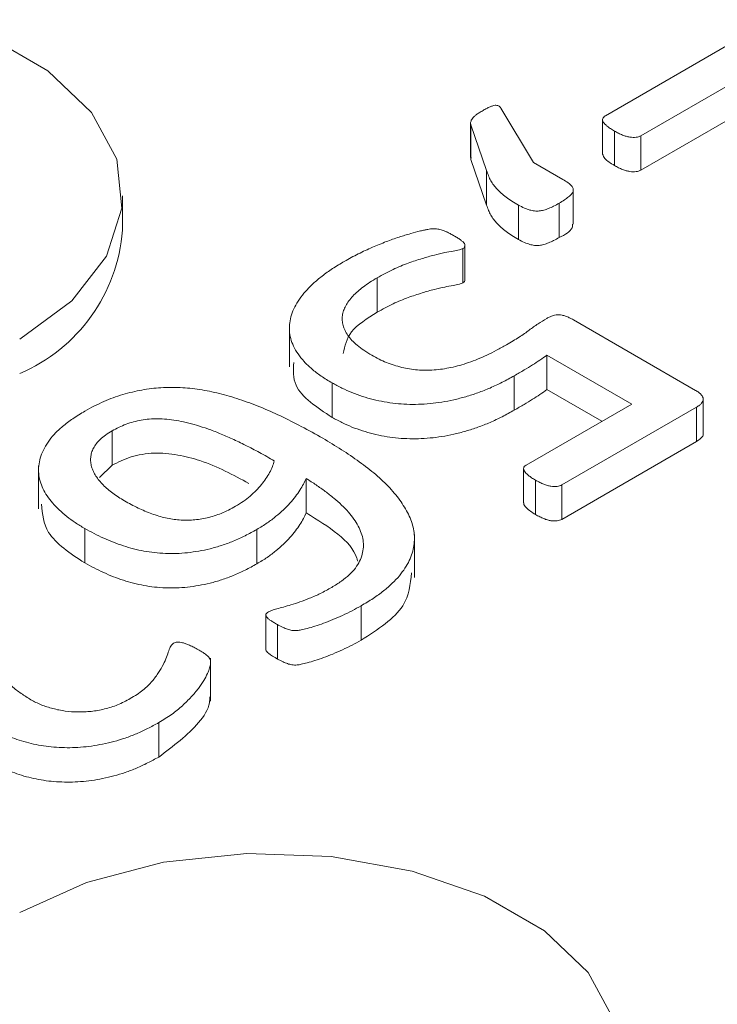
# Model space of a CAD drawing. Units: inches. Extents: x -125 to 7, y -449 to -347.
# Drawn here: x -29 to -28, y -365 to -364 of the extents above; entities that cross this region are included whole.
import ezdxf

# ---------------------------------------------------------------- set-up
doc = ezdxf.new("R2010")
doc.units = ezdxf.units.IN
doc.header["$MEASUREMENT"] = 0

msp = doc.modelspace()

# ---------------------------------------------------------------- linework, layer by layer
at = {"color": 7, "linetype": 'Continuous', "lineweight": 15}
for p, q in [((-28.37895, -363.94105), (-28.26056, -363.8727)), ((-28.26046, -363.90146), (-28.3538, -363.95535)), ((-28.26046, -363.92596), (-28.3538, -363.97984)), ((-28.45338, -363.93568), (-28.43023, -363.97431)), ((-28.47493, -363.94634), (-28.47493, -363.97084)), ((-28.46357, -363.98017), (-28.47478, -363.94764)), ((-28.47478, -363.94764), (-28.47478, -363.97213)), ((-28.38102, -363.94395), (-28.38102, -363.96844)), ((-28.37257, -363.952), (-28.37257, -363.9765)), ((-28.3538, -363.95535), (-28.3538, -363.97984)), ((-28.47478, -363.97213), (-28.47466, -363.97085)), ((-28.46357, -364.00466), (-28.47478, -363.97213)), ((-28.43023, -363.97431), (-28.40922, -363.98644)), ((-28.46357, -363.98017), (-28.46357, -364.00466)), ((-28.72276, -364.02261), (-28.72276, -363.99811)), ((-28.40185, -364.01837), (-28.40185, -363.99388)), ((-28.44081, -364.00468), (-28.44081, -364.02917)), ((-28.41195, -364.00333), (-28.41195, -364.02782)), ((-28.48039, -364.03563), (-28.48039, -364.06013)), ((-28.47895, -364.05803), (-28.47895, -364.03353)), ((-28.54151, -364.05651), (-28.54151, -364.081)), ((-28.60396, -364.08925), (-28.60396, -364.11987)), ((-28.40177, -364.08642), (-28.31486, -364.13659)), ((-28.36028, -364.14638), (-28.42073, -364.11149)), ((-28.42073, -364.11149), (-28.42073, -364.13599)), ((-28.57354, -364.13133), (-28.57354, -364.15583)), ((-28.44383, -364.12618), (-28.44383, -364.15068)), ((-28.3815, -364.15863), (-28.42073, -364.13599)), ((-28.30934, -364.16744), (-28.30934, -364.14294)), ((-28.4355, -364.1898), (-28.36028, -364.14638)), ((-28.31417, -364.14858), (-28.4101, -364.20396)), ((-28.31417, -364.14858), (-28.31417, -364.17308)), ((-28.73025, -364.16546), (-28.73025, -364.18996)), ((-28.31417, -364.17308), (-28.4101, -364.22845)), ((-28.78256, -364.19032), (-28.78256, -364.22094)), ((-28.73025, -364.18996), (-28.73907, -364.19856)), ((-28.4372, -364.19216), (-28.4372, -364.21666)), ((-28.59201, -364.19934), (-28.59201, -364.22384)), ((-28.42877, -364.2005), (-28.42877, -364.22499)), ((-28.4101, -364.20396), (-28.4101, -364.22845)), ((-28.7497, -364.23494), (-28.7497, -364.25943)), ((-28.62711, -364.23559), (-28.62711, -364.26008)), ((-28.51495, -364.26978), (-28.51495, -364.23916)), ((-28.55292, -364.29001), (-28.55292, -364.3145)), ((-28.62069, -364.29651), (-28.62069, -364.32101)), ((-28.61243, -364.30337), (-28.61243, -364.32787)), ((-28.66008, -364.35781), (-28.66008, -364.32719)), ((-28.69701, -364.37319), (-28.69701, -364.39768))]:
    msp.add_line(p, q, dxfattribs=at)
at = {"color": 7, "linetype": 'Continuous', "lineweight": 15, "flags": 128}
for points in [[(-28.79599, -364.10016), (-28.75882, -364.07277), (-28.73408, -364.04105), (-28.72322, -364.00682), (-28.72686, -363.9721), (-28.74479, -363.93888), (-28.77597, -363.9091), (-28.81858, -363.8845)], [(-28.37331, -364.5844), (-28.39124, -364.55118), (-28.42241, -364.52141), (-28.46503, -364.49681), (-28.51661, -364.47881), (-28.57415, -364.46846), (-28.6343, -364.46636), (-28.69359, -364.47263), (-28.74854, -364.48691), (-28.79599, -364.50837)]]:
    msp.add_lwpolyline(points, dxfattribs=at)
at = {"color": 7, "linetype": 'Continuous', "lineweight": 15}
msp.add_arc((-28.84362, -364.01318), 0.12123, 293.13813, 355.54173, dxfattribs=at)
for points, knots in [([(-28.46606, -363.93731), (-28.46521, -363.93683), (-28.46364, -363.93593), (-28.46136, -363.93481), (-28.45939, -363.93405), (-28.45774, -363.9336), (-28.45624, -363.93363), (-28.45495, -363.93399), (-28.45407, -363.93476), (-28.45363, -363.93536), (-28.45338, -363.93568)], [0, 0, 0, 0, 0.215042, 0.397717, 0.537196, 0.640893, 0.719886, 0.798335, 0.890139, 1, 1, 1, 1]), ([(-28.47478, -363.94764), (-28.47485, -363.94727), (-28.47498, -363.94653), (-28.47488, -363.9454), (-28.47445, -363.94422), (-28.47375, -363.94298), (-28.47259, -363.94168), (-28.47092, -363.94035), (-28.46874, -363.93886), (-28.46702, -363.93787), (-28.46606, -363.93731)], [0, 0, 0, 0, 0.091924, 0.186045, 0.28191, 0.393385, 0.512152, 0.647113, 0.803884, 1, 1, 1, 1]), ([(-28.37257, -363.952), (-28.37353, -363.95143), (-28.37536, -363.95035), (-28.37757, -363.94866), (-28.37934, -363.94712), (-28.38049, -363.94567), (-28.38112, -363.94432), (-28.38095, -363.94307), (-28.38027, -363.94194), (-28.3794, -363.94135), (-28.37895, -363.94105)], [0, 0, 0, 0, 0.186628, 0.352823, 0.496129, 0.619111, 0.725219, 0.819972, 0.908993, 1, 1, 1, 1]), ([(-28.3538, -363.95535), (-28.35429, -363.95558), (-28.35528, -363.95606), (-28.35721, -363.95644), (-28.35939, -363.95656), (-28.36176, -363.9563), (-28.3643, -363.95576), (-28.36693, -363.95481), (-28.36978, -363.95357), (-28.3716, -363.95255), (-28.37257, -363.952)], [0, 0, 0, 0, 0.086661, 0.177579, 0.276769, 0.386018, 0.508204, 0.649125, 0.812568, 1, 1, 1, 1]), ([(-28.37257, -363.9765), (-28.37523, -363.97494), (-28.37922, -363.97261), (-28.38057, -363.96948), (-28.38102, -363.96844)], [0, 0, 0, 0, 0.667918, 1, 1, 1, 1]), ([(-28.3538, -363.97984), (-28.35429, -363.98008), (-28.35528, -363.98056), (-28.35721, -363.98094), (-28.35939, -363.98106), (-28.36176, -363.9808), (-28.3643, -363.98025), (-28.36693, -363.97931), (-28.36978, -363.97807), (-28.3716, -363.97704), (-28.37257, -363.9765)], [0, 0, 0, 0, 0.086661, 0.177579, 0.276769, 0.386018, 0.508204, 0.649125, 0.812568, 1, 1, 1, 1]), ([(-28.44081, -364.00468), (-28.44243, -364.00373), (-28.44554, -364.00192), (-28.44962, -363.99907), (-28.45325, -363.99631), (-28.45611, -363.99342), (-28.45862, -363.99046), (-28.4606, -363.9873), (-28.46229, -363.98385), (-28.46313, -363.98144), (-28.46357, -363.98017)], [0, 0, 0, 0, 0.140445, 0.270116, 0.390859, 0.506998, 0.621573, 0.739063, 0.862901, 1, 1, 1, 1]), ([(-28.40922, -363.98644), (-28.40795, -363.98723), (-28.40568, -363.98864), (-28.40303, -363.99081), (-28.40177, -363.99293), (-28.40183, -363.995), (-28.40307, -363.99699), (-28.40526, -363.99899), (-28.40822, -364.00115), (-28.41064, -364.00256), (-28.41195, -364.00333)], [0, 0, 0, 0, 0.16048, 0.287685, 0.392042, 0.488534, 0.590234, 0.704381, 0.839776, 1, 1, 1, 1]), ([(-28.44081, -364.02917), (-28.44243, -364.02823), (-28.44554, -364.02642), (-28.44962, -364.02357), (-28.45325, -364.02081), (-28.45611, -364.01792), (-28.45862, -364.01496), (-28.4606, -364.01179), (-28.46229, -364.00835), (-28.46313, -364.00593), (-28.46357, -364.00466)], [0, 0, 0, 0, 0.140445, 0.270116, 0.390859, 0.506998, 0.621573, 0.739063, 0.862901, 1, 1, 1, 1]), ([(-28.41195, -364.00333), (-28.41323, -364.00405), (-28.41559, -364.00541), (-28.41925, -364.00706), (-28.42263, -364.00831), (-28.42607, -364.00897), (-28.42959, -364.00898), (-28.43319, -364.0082), (-28.43701, -364.00674), (-28.43945, -364.00542), (-28.44081, -364.00468)], [0, 0, 0, 0, 0.156684, 0.290189, 0.406104, 0.505804, 0.602361, 0.707437, 0.837034, 1, 1, 1, 1]), ([(-28.40229, -364.01835), (-28.40235, -364.01919), (-28.40262, -364.02302), (-28.40786, -364.02572), (-28.41195, -364.02782)], [0, 0, 0, 0, 0.219833, 1, 1, 1, 1]), ([(-28.56486, -364.04477), (-28.56159, -364.04296), (-28.55521, -364.03942), (-28.54515, -364.03477), (-28.53539, -364.03082), (-28.52633, -364.02754), (-28.51812, -364.02511), (-28.51213, -364.02344), (-28.50801, -364.02252), (-28.50562, -364.02203), (-28.50373, -364.02171), (-28.50191, -364.02151), (-28.50017, -364.02156), (-28.49839, -364.02172), (-28.49679, -364.02207), (-28.49508, -364.02252), (-28.49323, -364.02322), (-28.49114, -364.02413), (-28.48888, -364.02537), (-28.48726, -364.02628), (-28.48638, -364.02677)], [0, 0, 0, 0, 0.144566, 0.282489, 0.410533, 0.52509, 0.623438, 0.704641, 0.737479, 0.764375, 0.785388, 0.800649, 0.822954, 0.840858, 0.857915, 0.877402, 0.900709, 0.92809, 0.961124, 1, 1, 1, 1]), ([(-28.48638, -364.02677), (-28.48556, -364.02725), (-28.48399, -364.02816), (-28.48196, -364.02955), (-28.48036, -364.03083), (-28.47932, -364.03203), (-28.47891, -364.03312), (-28.47895, -364.03409), (-28.47937, -364.03497), (-28.48004, -364.03541), (-28.48039, -364.03563)], [0, 0, 0, 0, 0.193088, 0.367869, 0.517855, 0.642368, 0.74631, 0.834678, 0.915952, 1, 1, 1, 1]), ([(-28.41195, -364.02782), (-28.41323, -364.02855), (-28.41559, -364.0299), (-28.41925, -364.03155), (-28.42263, -364.03281), (-28.42607, -364.03346), (-28.42959, -364.03348), (-28.43319, -364.03269), (-28.43701, -364.03124), (-28.43945, -364.02991), (-28.44081, -364.02917)], [0, 0, 0, 0, 0.156684, 0.290189, 0.406104, 0.505804, 0.602361, 0.707437, 0.837034, 1, 1, 1, 1]), ([(-28.48039, -364.03563), (-28.48123, -364.03596), (-28.48334, -364.03681), (-28.48795, -364.03745), (-28.49392, -364.03859), (-28.50135, -364.04032), (-28.50999, -364.04283), (-28.51799, -364.04545), (-28.52485, -364.04811), (-28.53036, -364.05055), (-28.53591, -364.0534), (-28.53961, -364.05545), (-28.54151, -364.05651)], [0, 0, 0, 0, 0.04239, 0.1068015, 0.1952642, 0.3058362, 0.4406533, 0.5997351, 0.6897475, 0.7856224, 0.8895405, 1, 1, 1, 1]), ([(-28.57354, -364.13133), (-28.57621, -364.12972), (-28.58144, -364.12657), (-28.58812, -364.12145), (-28.59366, -364.11618), (-28.59795, -364.11076), (-28.60113, -364.10526), (-28.60323, -364.09971), (-28.60408, -364.09409), (-28.60389, -364.08845), (-28.6026, -364.0828), (-28.60029, -364.07718), (-28.59694, -364.07157), (-28.59254, -364.066), (-28.58711, -364.06051), (-28.58067, -364.05512), (-28.57327, -364.04981), (-28.5677, -364.04648), (-28.56486, -364.04477)], [0, 0, 0, 0, 0.06832, 0.133539, 0.195919, 0.2566, 0.315655, 0.373245, 0.430367, 0.48784, 0.545785, 0.604532, 0.66468, 0.727168, 0.791633, 0.858176, 0.927635, 1, 1, 1, 1]), ([(-28.54151, -364.05651), (-28.54327, -364.05754), (-28.54673, -364.05957), (-28.55123, -364.06287), (-28.55542, -364.06611), (-28.55886, -364.06948), (-28.56178, -364.07288), (-28.56396, -364.07635), (-28.56553, -364.07983), (-28.56627, -364.08335), (-28.56647, -364.08688), (-28.56579, -364.09042), (-28.56447, -364.09397), (-28.5624, -364.09753), (-28.55956, -364.10112), (-28.55571, -364.10466), (-28.55093, -364.1082), (-28.54724, -364.11044), (-28.54532, -364.1116)], [0, 0, 0, 0, 0.069134, 0.13607, 0.200278, 0.262402, 0.322754, 0.381471, 0.438339, 0.494391, 0.550447, 0.606788, 0.664121, 0.723664, 0.785849, 0.852285, 0.923219, 1, 1, 1, 1]), ([(-28.48039, -364.06013), (-28.48123, -364.06046), (-28.48334, -364.06131), (-28.48795, -364.06195), (-28.49392, -364.06308), (-28.50135, -364.06481), (-28.50999, -364.06733), (-28.51799, -364.06995), (-28.52485, -364.0726), (-28.53036, -364.07504), (-28.53591, -364.07789), (-28.53961, -364.07995), (-28.54151, -364.081)], [0, 0, 0, 0, 0.04239, 0.1068015, 0.1952642, 0.3058362, 0.4406533, 0.5997351, 0.6897475, 0.7856224, 0.8895405, 1, 1, 1, 1]), ([(-28.47902, -364.05802), (-28.47902, -364.05837), (-28.47902, -364.05916), (-28.47989, -364.05978), (-28.48039, -364.06013)], [0, 0, 0, 0, 0.435233, 1, 1, 1, 1]), ([(-28.54151, -364.081), (-28.54859, -364.0854), (-28.56207, -364.09378), (-28.56452, -364.10509), (-28.56569, -364.11045)], [0, 0, 0, 0, 0.525264, 1, 1, 1, 1]), ([(-28.44949, -364.10423), (-28.44788, -364.1033), (-28.44478, -364.1015), (-28.44052, -364.09879), (-28.43662, -364.09625), (-28.43229, -364.09302), (-28.42723, -364.0893), (-28.42281, -364.08664), (-28.42068, -364.08535)], [0, 0, 0, 0, 0.156481, 0.302027, 0.436706, 0.560806, 0.788061, 1, 1, 1, 1]), ([(-28.42068, -364.08535), (-28.41993, -364.08495), (-28.41855, -364.08421), (-28.41633, -364.08337), (-28.41417, -364.08286), (-28.41196, -364.08268), (-28.40964, -364.08304), (-28.40718, -364.08375), (-28.40451, -364.08494), (-28.40274, -364.08589), (-28.40177, -364.08642)], [0, 0, 0, 0, 0.13657, 0.253794, 0.355042, 0.449832, 0.548635, 0.673004, 0.820153, 1, 1, 1, 1]), ([(-28.54532, -364.1116), (-28.54362, -364.11254), (-28.5403, -364.11437), (-28.53503, -364.11677), (-28.52957, -364.1187), (-28.52408, -364.12026), (-28.51845, -364.12142), (-28.51271, -364.12209), (-28.50686, -364.12231), (-28.50093, -364.12212), (-28.49491, -364.12145), (-28.48879, -364.12036), (-28.48255, -364.11884), (-28.47623, -364.1168), (-28.46976, -364.11434), (-28.46307, -364.11144), (-28.45624, -364.10805), (-28.45178, -364.10553), (-28.44949, -364.10423)], [0, 0, 0, 0, 0.063538, 0.124375, 0.181293, 0.236607, 0.289781, 0.34278, 0.394834, 0.44818, 0.503254, 0.560336, 0.621481, 0.68629, 0.756239, 0.831061, 0.912838, 1, 1, 1, 1]), ([(-28.57354, -364.15583), (-28.58447, -364.14868), (-28.60197, -364.13723), (-28.60117, -364.12231), (-28.60087, -364.1167)], [0, 0, 0, 0, 0.624516, 1, 1, 1, 1]), ([(-28.42073, -364.11149), (-28.4223, -364.1127), (-28.42547, -364.11513), (-28.43103, -364.11858), (-28.43712, -364.12228), (-28.4415, -364.12483), (-28.44383, -364.12618)], [0, 0, 0, 0, 0.228157, 0.4589039, 0.7114503, 1, 1, 1, 1]), ([(-28.44383, -364.12618), (-28.44669, -364.12776), (-28.45224, -364.13082), (-28.46085, -364.13493), (-28.46952, -364.13835), (-28.47817, -364.14116), (-28.48678, -364.14334), (-28.49526, -364.14507), (-28.50372, -364.14609), (-28.51208, -364.14661), (-28.52033, -364.1466), (-28.52847, -364.14598), (-28.53651, -364.14486), (-28.5444, -364.14315), (-28.55212, -364.14096), (-28.55955, -364.13822), (-28.56678, -364.13504), (-28.57125, -364.13258), (-28.57354, -364.13133)], [0, 0, 0, 0, 0.0804659, 0.1561107, 0.2269935, 0.2940412, 0.3576851, 0.4181137, 0.4766011, 0.5331174, 0.58899, 0.6439792, 0.6997871, 0.7568998, 0.8151532, 0.8745878, 0.9358856, 1, 1, 1, 1]), ([(-28.7495, -364.15136), (-28.74731, -364.15013), (-28.74303, -364.14773), (-28.73625, -364.14457), (-28.7295, -364.14185), (-28.72274, -364.13956), (-28.71591, -364.13778), (-28.7091, -364.13633), (-28.70227, -364.1353), (-28.6954, -364.13464), (-28.68853, -364.13439), (-28.68162, -364.13453), (-28.67471, -364.13508), (-28.66776, -364.13598), (-28.66077, -364.13727), (-28.65373, -364.13888), (-28.64661, -364.14077), (-28.63689, -364.14381), (-28.62459, -364.14837), (-28.60992, -364.15487), (-28.59502, -364.16238), (-28.58526, -364.16786), (-28.58022, -364.1707)], [0, 0, 0, 0, 0.046408, 0.090587, 0.132046, 0.171385, 0.209349, 0.245548, 0.281499, 0.316245, 0.35109, 0.385885, 0.420973, 0.456872, 0.493844, 0.532268, 0.571661, 0.612818, 0.699978, 0.793253, 0.893247, 1, 1, 1, 1]), ([(-28.42073, -364.13599), (-28.4223, -364.1372), (-28.42547, -364.13963), (-28.43103, -364.14308), (-28.43712, -364.14678), (-28.4415, -364.14932), (-28.44383, -364.15068)], [0, 0, 0, 0, 0.228157, 0.4589039, 0.7114503, 1, 1, 1, 1]), ([(-28.31486, -364.13659), (-28.31403, -364.13709), (-28.31246, -364.13805), (-28.31067, -364.13961), (-28.30966, -364.14119), (-28.30924, -364.14274), (-28.30949, -364.14429), (-28.31046, -364.14579), (-28.31201, -364.14726), (-28.31343, -364.14812), (-28.31417, -364.14858)], [0, 0, 0, 0, 0.150874, 0.287229, 0.405174, 0.516985, 0.626021, 0.741341, 0.863583, 1, 1, 1, 1]), ([(-28.7497, -364.23494), (-28.75199, -364.23357), (-28.75653, -364.23087), (-28.76249, -364.22639), (-28.76797, -364.22175), (-28.77265, -364.21685), (-28.7766, -364.21178), (-28.77957, -364.20657), (-28.7816, -364.20125), (-28.78264, -364.19582), (-28.78256, -364.19029), (-28.78151, -364.1847), (-28.77926, -364.17906), (-28.77595, -364.17337), (-28.77142, -364.16768), (-28.76541, -364.16211), (-28.75813, -364.15659), (-28.75244, -364.15314), (-28.7495, -364.15136)], [0, 0, 0, 0, 0.060415, 0.119961, 0.179332, 0.239069, 0.297878, 0.356037, 0.413193, 0.471155, 0.529374, 0.588853, 0.649766, 0.7134, 0.779522, 0.848546, 0.921815, 1, 1, 1, 1]), ([(-28.44383, -364.15068), (-28.44669, -364.15225), (-28.45224, -364.15532), (-28.46085, -364.15942), (-28.46952, -364.16285), (-28.47817, -364.16566), (-28.48678, -364.16784), (-28.49526, -364.16957), (-28.50372, -364.17058), (-28.51208, -364.17111), (-28.52033, -364.17109), (-28.52847, -364.17048), (-28.53651, -364.16936), (-28.5444, -364.16765), (-28.55212, -364.16546), (-28.55955, -364.16272), (-28.56678, -364.15953), (-28.57125, -364.15708), (-28.57354, -364.15583)], [0, 0, 0, 0, 0.0804659, 0.1561107, 0.2269935, 0.2940412, 0.3576851, 0.4181137, 0.4766011, 0.5331174, 0.58899, 0.6439792, 0.6997871, 0.7568998, 0.8151532, 0.8745878, 0.9358856, 1, 1, 1, 1]), ([(-28.61477, -364.18676), (-28.61826, -364.18478), (-28.62495, -364.18096), (-28.63498, -364.17575), (-28.64439, -364.17117), (-28.65333, -364.16732), (-28.66171, -364.16406), (-28.66972, -364.16149), (-28.67721, -364.15943), (-28.68434, -364.15795), (-28.69111, -364.15711), (-28.69754, -364.15674), (-28.70368, -364.15691), (-28.70948, -364.1577), (-28.71502, -364.15896), (-28.72033, -364.1607), (-28.72547, -364.16287), (-28.72862, -364.16458), (-28.73025, -364.16546)], [0, 0, 0, 0, 0.107441, 0.206425, 0.296062, 0.377591, 0.451183, 0.517762, 0.578391, 0.633209, 0.683575, 0.730136, 0.774786, 0.817609, 0.860525, 0.905072, 0.951011, 1, 1, 1, 1]), ([(-28.73025, -364.16546), (-28.73182, -364.16642), (-28.73488, -364.16827), (-28.73858, -364.17134), (-28.74151, -364.17448), (-28.74357, -364.17773), (-28.74488, -364.18102), (-28.74551, -364.18434), (-28.74551, -364.18768), (-28.74488, -364.19103), (-28.74358, -364.19436), (-28.74178, -364.19764), (-28.73949, -364.20086), (-28.73559, -364.205), (-28.72992, -364.21002), (-28.72423, -364.21351), (-28.72138, -364.21527)], [0, 0, 0, 0, 0.070205, 0.136341, 0.199295, 0.260138, 0.320272, 0.379226, 0.438321, 0.498271, 0.558783, 0.620237, 0.681527, 0.744481, 0.871572, 1, 1, 1, 1]), ([(-28.58022, -364.1707), (-28.57573, -364.17338), (-28.5667, -364.17879), (-28.55401, -364.18739), (-28.54239, -364.19645), (-28.53393, -364.2044), (-28.52819, -364.21095), (-28.52442, -364.21593), (-28.52126, -364.221), (-28.51854, -364.22613), (-28.51655, -364.23134), (-28.51524, -364.23658), (-28.51483, -364.24186), (-28.51514, -364.24716), (-28.51639, -364.2525), (-28.51846, -364.25789), (-28.5216, -364.26328), (-28.52559, -364.26872), (-28.53069, -364.27413), (-28.53693, -364.27953), (-28.54435, -364.28489), (-28.55001, -364.28827), (-28.55292, -364.29001)], [0, 0, 0, 0, 0.081727, 0.164562, 0.247494, 0.328583, 0.368667, 0.408348, 0.447496, 0.486779, 0.525732, 0.564341, 0.602827, 0.641296, 0.680488, 0.720735, 0.76208, 0.804999, 0.849888, 0.89704, 0.947059, 1, 1, 1, 1]), ([(-28.30951, -364.16746), (-28.30946, -364.16759), (-28.30898, -364.16869), (-28.31082, -364.17084), (-28.31305, -364.17233), (-28.31417, -364.17308)], [0, 0, 0, 0, 0.0609481, 0.5296252, 1, 1, 1, 1]), ([(-28.63286, -364.20286), (-28.64385, -364.19686), (-28.65902, -364.18857), (-28.68324, -364.1823), (-28.70035, -364.18057), (-28.71738, -364.18342), (-28.72595, -364.18778), (-28.73025, -364.18996)], [0, 0, 0, 0, 0.3974812, 0.5485148, 0.6991472, 0.8492469, 1, 1, 1, 1]), ([(-28.64227, -364.21912), (-28.6404, -364.21798), (-28.63666, -364.21569), (-28.63183, -364.21188), (-28.62743, -364.20791), (-28.62379, -364.20374), (-28.62059, -364.1995), (-28.61805, -364.19521), (-28.61598, -364.19098), (-28.61517, -364.18815), (-28.61477, -364.18676)], [0, 0, 0, 0, 0.128429, 0.258017, 0.386175, 0.514052, 0.640408, 0.764862, 0.885124, 1, 1, 1, 1]), ([(-28.42877, -364.2005), (-28.4297, -364.19994), (-28.43144, -364.1989), (-28.43366, -364.19729), (-28.43535, -364.19575), (-28.43656, -364.19431), (-28.43716, -364.19296), (-28.43726, -364.19174), (-28.43674, -364.19063), (-28.43591, -364.19008), (-28.4355, -364.1898)], [0, 0, 0, 0, 0.185071, 0.34883, 0.492723, 0.621867, 0.733435, 0.825916, 0.912958, 1, 1, 1, 1]), ([(-28.59201, -364.19934), (-28.59265, -364.20069), (-28.59399, -364.20349), (-28.59656, -364.20777), (-28.59969, -364.21228), (-28.60356, -364.21693), (-28.60815, -364.22165), (-28.61353, -364.22639), (-28.61969, -364.23116), (-28.62459, -364.23409), (-28.62711, -364.23559)], [0, 0, 0, 0, 0.0996615, 0.2072867, 0.3236059, 0.446163, 0.5760452, 0.7096477, 0.8511434, 1, 1, 1, 1]), ([(-28.57383, -364.27687), (-28.57146, -364.27542), (-28.56685, -364.2726), (-28.56121, -364.26796), (-28.55679, -364.2632), (-28.55383, -364.25827), (-28.55198, -364.25329), (-28.55112, -364.24829), (-28.55141, -364.24325), (-28.55259, -364.23821), (-28.55494, -364.23319), (-28.55792, -364.22815), (-28.56194, -364.22316), (-28.56675, -364.2182), (-28.57233, -364.21334), (-28.57838, -364.20855), (-28.58492, -364.20385), (-28.58963, -364.20086), (-28.59201, -364.19934)], [0, 0, 0, 0, 0.068049, 0.13195, 0.193134, 0.251896, 0.309573, 0.366533, 0.423254, 0.48115, 0.540042, 0.600421, 0.662775, 0.72774, 0.794375, 0.861778, 0.930116, 1, 1, 1, 1]), ([(-28.4101, -364.20396), (-28.41058, -364.20419), (-28.41156, -364.20467), (-28.41347, -364.20501), (-28.41557, -364.20519), (-28.41787, -364.20489), (-28.42041, -364.20441), (-28.42297, -364.20337), (-28.42591, -364.20212), (-28.42777, -364.20107), (-28.42877, -364.2005)], [0, 0, 0, 0, 0.086691, 0.174767, 0.271988, 0.376848, 0.496195, 0.639507, 0.806154, 1, 1, 1, 1]), ([(-28.72138, -364.21527), (-28.7182, -364.21702), (-28.7121, -364.22038), (-28.70371, -364.22387), (-28.69708, -364.22612), (-28.6922, -364.22744), (-28.68728, -364.22834), (-28.68236, -364.22892), (-28.67743, -364.22911), (-28.67244, -364.22896), (-28.66745, -364.22834), (-28.6624, -364.22738), (-28.65736, -364.22597), (-28.65224, -364.22417), (-28.64719, -364.22183), (-28.64395, -364.22005), (-28.64227, -364.21912)], [0, 0, 0, 0, 0.144104, 0.276179, 0.337783, 0.396441, 0.452393, 0.506738, 0.56069, 0.614075, 0.670093, 0.727389, 0.788172, 0.853247, 0.923823, 1, 1, 1, 1]), ([(-28.7497, -364.25943), (-28.76004, -364.25262), (-28.77838, -364.24054), (-28.77986, -364.22464), (-28.78051, -364.2177)], [0, 0, 0, 0, 0.563827, 1, 1, 1, 1]), ([(-28.42877, -364.22499), (-28.43115, -364.22347), (-28.43472, -364.22118), (-28.43733, -364.21803), (-28.43711, -364.21683), (-28.43708, -364.21666)], [0, 0, 0, 0, 0.6332222, 0.9491587, 1, 1, 1, 1]), ([(-28.59201, -364.22384), (-28.59265, -364.22518), (-28.59399, -364.22798), (-28.59656, -364.23227), (-28.59969, -364.23677), (-28.60356, -364.24143), (-28.60815, -364.24615), (-28.61353, -364.25089), (-28.61969, -364.25566), (-28.62459, -364.25858), (-28.62711, -364.26008)], [0, 0, 0, 0, 0.0996615, 0.2072867, 0.3236059, 0.446163, 0.5760452, 0.7096477, 0.8511434, 1, 1, 1, 1]), ([(-28.55531, -364.25822), (-28.55551, -364.2575), (-28.55912, -364.24412), (-28.57602, -364.2337), (-28.59201, -364.22384)], [0, 0, 0, 0, 0.0537529, 1, 1, 1, 1]), ([(-28.4101, -364.22845), (-28.41058, -364.22869), (-28.41156, -364.22917), (-28.41347, -364.2295), (-28.41557, -364.22968), (-28.41787, -364.22939), (-28.42041, -364.2289), (-28.42297, -364.22787), (-28.42591, -364.22662), (-28.42777, -364.22556), (-28.42877, -364.22499)], [0, 0, 0, 0, 0.086691, 0.174767, 0.271988, 0.376848, 0.496195, 0.639507, 0.806154, 1, 1, 1, 1]), ([(-28.62711, -364.23559), (-28.62988, -364.23712), (-28.63522, -364.24008), (-28.64358, -364.24393), (-28.65194, -364.247), (-28.66018, -364.2494), (-28.66836, -364.25112), (-28.67641, -364.25226), (-28.68437, -364.25286), (-28.69223, -364.25277), (-28.69997, -364.25222), (-28.70758, -364.25111), (-28.71501, -364.24946), (-28.72228, -364.24733), (-28.7294, -364.24479), (-28.73631, -364.24183), (-28.74318, -364.23858), (-28.7475, -364.23617), (-28.7497, -364.23494)], [0, 0, 0, 0, 0.082035, 0.158151, 0.228064, 0.293265, 0.354982, 0.41358, 0.470242, 0.525787, 0.58107, 0.636552, 0.693027, 0.750932, 0.810468, 0.871566, 0.934679, 1, 1, 1, 1]), ([(-28.62711, -364.26008), (-28.62988, -364.26162), (-28.63522, -364.26458), (-28.64358, -364.26843), (-28.65194, -364.27149), (-28.66018, -364.2739), (-28.66836, -364.27562), (-28.67641, -364.27676), (-28.68437, -364.27736), (-28.69223, -364.27727), (-28.69997, -364.27672), (-28.70758, -364.27561), (-28.71501, -364.27395), (-28.72228, -364.27182), (-28.7294, -364.26929), (-28.73631, -364.26633), (-28.74318, -364.26308), (-28.7475, -364.26066), (-28.7497, -364.25943)], [0, 0, 0, 0, 0.082035, 0.158151, 0.228064, 0.293265, 0.354982, 0.41358, 0.470242, 0.525787, 0.58107, 0.636552, 0.693027, 0.750932, 0.810468, 0.871566, 0.934679, 1, 1, 1, 1]), ([(-28.51708, -364.26653), (-28.51786, -364.27464), (-28.51962, -364.29298), (-28.54099, -364.30679), (-28.55292, -364.3145)], [0, 0, 0, 0, 0.441973, 1, 1, 1, 1]), ([(-28.61892, -364.29434), (-28.61812, -364.29397), (-28.61627, -364.2931), (-28.61257, -364.29205), (-28.60796, -364.29082), (-28.60253, -364.28922), (-28.59624, -364.2872), (-28.58921, -364.28454), (-28.58147, -364.28114), (-28.57649, -364.27835), (-28.57383, -364.27687)], [0, 0, 0, 0, 0.056054, 0.131136, 0.224962, 0.335136, 0.466219, 0.619709, 0.796632, 1, 1, 1, 1]), ([(-28.82476, -364.28396), (-28.82468, -364.28671), (-28.82453, -364.29198), (-28.82376, -364.29957), (-28.8228, -364.30651), (-28.82136, -364.31285), (-28.81964, -364.31863), (-28.81776, -364.32397), (-28.81564, -364.32886), (-28.81323, -364.33331), (-28.81062, -364.33737), (-28.80778, -364.34103), (-28.80483, -364.34434), (-28.80071, -364.34818), (-28.79524, -364.3524), (-28.79039, -364.35541), (-28.78806, -364.35686)], [0, 0, 0, 0, 0.10586, 0.203172, 0.292709, 0.373934, 0.44905, 0.518754, 0.58358, 0.642986, 0.698534, 0.749951, 0.79761, 0.841717, 0.92378, 1, 1, 1, 1]), ([(-28.55292, -364.29001), (-28.55502, -364.29117), (-28.55928, -364.29353), (-28.56603, -364.29679), (-28.57281, -364.29979), (-28.57942, -364.30235), (-28.58545, -364.30453), (-28.59089, -364.306), (-28.59509, -364.30706), (-28.59815, -364.30761), (-28.60038, -364.30771), (-28.60214, -364.30747), (-28.60379, -364.30717), (-28.60536, -364.30669), (-28.60695, -364.30613), (-28.6086, -364.30538), (-28.61048, -364.30448), (-28.61175, -364.30376), (-28.61243, -364.30337)], [0, 0, 0, 0, 0.1223, 0.246914, 0.368336, 0.480087, 0.580234, 0.665768, 0.731367, 0.772316, 0.799574, 0.823867, 0.847542, 0.871891, 0.897574, 0.925752, 0.959563, 1, 1, 1, 1]), ([(-28.61243, -364.30337), (-28.61334, -364.30286), (-28.61503, -364.3019), (-28.61723, -364.30051), (-28.61904, -364.29931), (-28.62018, -364.29816), (-28.62068, -364.29707), (-28.62073, -364.29606), (-28.62014, -364.2951), (-28.61935, -364.29461), (-28.61892, -364.29434)], [0, 0, 0, 0, 0.198715, 0.3722894, 0.5139356, 0.6305633, 0.7309501, 0.8178125, 0.9018487, 1, 1, 1, 1]), ([(-28.71728, -364.35608), (-28.71565, -364.35509), (-28.71245, -364.35315), (-28.70819, -364.35007), (-28.70455, -364.34693), (-28.70081, -364.34272), (-28.69705, -364.33766), (-28.69371, -364.3319), (-28.69134, -364.32673), (-28.69011, -364.32285), (-28.68918, -364.32022), (-28.68849, -364.31872), (-28.68765, -364.31755), (-28.68687, -364.31697), (-28.68653, -364.31671)], [0, 0, 0, 0, 0.0934864, 0.1829258, 0.2690145, 0.3516318, 0.5059015, 0.6446176, 0.766568, 0.8712099, 0.9144782, 0.9498028, 0.9779329, 1, 1, 1, 1]), ([(-28.68653, -364.31671), (-28.6861, -364.31652), (-28.68526, -364.31614), (-28.68368, -364.3158), (-28.68184, -364.31586), (-28.67981, -364.31626), (-28.67749, -364.317), (-28.67485, -364.3181), (-28.67185, -364.31956), (-28.66979, -364.32071), (-28.66869, -364.32132)], [0, 0, 0, 0, 0.07522, 0.150163, 0.229938, 0.327933, 0.449222, 0.599662, 0.784025, 1, 1, 1, 1]), ([(-28.55292, -364.3145), (-28.55502, -364.31567), (-28.55928, -364.31803), (-28.56603, -364.32128), (-28.57281, -364.32429), (-28.57942, -364.32684), (-28.58545, -364.32902), (-28.59089, -364.3305), (-28.59509, -364.33156), (-28.59815, -364.33211), (-28.60038, -364.3322), (-28.60214, -364.33196), (-28.60379, -364.33166), (-28.60536, -364.33119), (-28.60695, -364.33062), (-28.6086, -364.32988), (-28.61048, -364.32898), (-28.61175, -364.32826), (-28.61243, -364.32787)], [0, 0, 0, 0, 0.1223, 0.246914, 0.368336, 0.480087, 0.580234, 0.665768, 0.731367, 0.772316, 0.799574, 0.823867, 0.847542, 0.871891, 0.897574, 0.925752, 0.959563, 1, 1, 1, 1]), ([(-28.66869, -364.32132), (-28.6679, -364.32179), (-28.66647, -364.32265), (-28.66449, -364.32386), (-28.66302, -364.32501), (-28.66183, -364.32607), (-28.66103, -364.32713), (-28.66026, -364.32826), (-28.66005, -364.32972), (-28.66008, -364.33122), (-28.6604, -364.33279), (-28.66087, -364.33435), (-28.66141, -364.3362), (-28.6627, -364.3392), (-28.66483, -364.34351), (-28.66879, -364.34906), (-28.67389, -364.35506), (-28.68018, -364.36128), (-28.68767, -364.36753), (-28.69386, -364.37128), (-28.69701, -364.37319)], [0, 0, 0, 0, 0.032859, 0.060381, 0.084085, 0.104739, 0.124043, 0.142635, 0.165568, 0.197335, 0.218801, 0.245222, 0.277024, 0.314052, 0.401056, 0.503177, 0.617245, 0.738561, 0.86708, 1, 1, 1, 1]), ([(-28.61243, -364.32787), (-28.61479, -364.3266), (-28.61774, -364.32502), (-28.62015, -364.32267), (-28.62079, -364.32166), (-28.62062, -364.32111), (-28.62059, -364.32102)], [0, 0, 0, 0, 0.6443521, 0.8055172, 0.9665293, 1, 1, 1, 1]), ([(-28.66062, -364.35473), (-28.66066, -364.35617), (-28.66081, -364.36254), (-28.67096, -364.37814), (-28.68659, -364.38987), (-28.69701, -364.39768)], [0, 0, 0, 0, 0.088172, 0.392749, 1, 1, 1, 1]), ([(-28.78806, -364.35686), (-28.78567, -364.35813), (-28.78092, -364.36063), (-28.77251, -364.36328), (-28.76368, -364.36513), (-28.75594, -364.36566), (-28.74974, -364.36555), (-28.74503, -364.36519), (-28.74028, -364.3645), (-28.73553, -364.36348), (-28.73078, -364.36216), (-28.7261, -364.36048), (-28.7216, -364.35842), (-28.71874, -364.35687), (-28.71728, -364.35608)], [0, 0, 0, 0, 0.121815, 0.241495, 0.358979, 0.474476, 0.532741, 0.592734, 0.653394, 0.717395, 0.783469, 0.852022, 0.924498, 1, 1, 1, 1]), ([(-28.69701, -364.37319), (-28.6996, -364.37461), (-28.70467, -364.37739), (-28.71258, -364.3811), (-28.72063, -364.38416), (-28.72869, -364.38663), (-28.73674, -364.38849), (-28.74466, -364.38994), (-28.75252, -364.39072), (-28.76028, -364.39109), (-28.76788, -364.39089), (-28.77534, -364.39034), (-28.78254, -364.38916), (-28.78959, -364.38766), (-28.79639, -364.38572), (-28.80281, -364.38332), (-28.80901, -364.38064), (-28.81277, -364.37856), (-28.81467, -364.37752)], [0, 0, 0, 0, 0.080922, 0.157569, 0.229543, 0.297912, 0.363184, 0.424868, 0.484828, 0.542906, 0.600127, 0.656005, 0.712197, 0.768566, 0.825445, 0.882792, 0.940852, 1, 1, 1, 1]), ([(-28.69701, -364.39768), (-28.6996, -364.39911), (-28.70467, -364.40189), (-28.71258, -364.40559), (-28.72063, -364.40865), (-28.72869, -364.41113), (-28.73674, -364.41299), (-28.74466, -364.41443), (-28.75252, -364.41522), (-28.76028, -364.41559), (-28.76788, -364.41539), (-28.77534, -364.41484), (-28.78254, -364.41366), (-28.78959, -364.41215), (-28.79639, -364.41021), (-28.80281, -364.40781), (-28.80901, -364.40513), (-28.81277, -364.40306), (-28.81467, -364.40201)], [0, 0, 0, 0, 0.080922, 0.157569, 0.229543, 0.297912, 0.363184, 0.424868, 0.484828, 0.542906, 0.600127, 0.656005, 0.712197, 0.768566, 0.825445, 0.882792, 0.940852, 1, 1, 1, 1])]:
    msp.add_open_spline(points, degree=3, knots=knots, dxfattribs=at)

doc.saveas('drawing.dxf')
